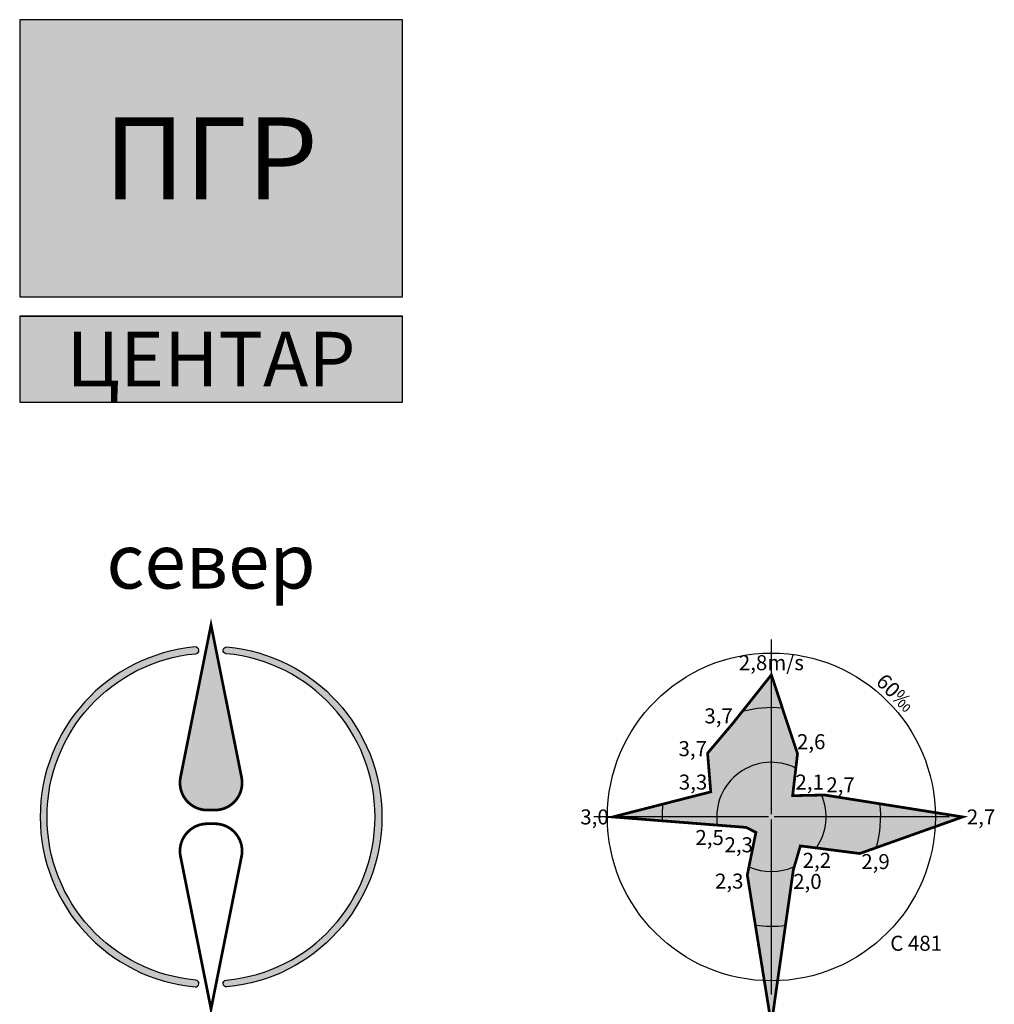
# Model space of a CAD drawing. Units: metres. Extents: x 93 to 7526898, y 2 to 4827593.
# Drawn here: x 118 to 260, y 884 to 1028 of the extents above; entities that cross this region are included whole.
import ezdxf
from ezdxf.enums import TextEntityAlignment as Align

# ---------------------------------------------------------------- set-up
doc = ezdxf.new("R2010")
doc.units = ezdxf.units.M
doc.header["$LTSCALE"] = 0.5
doc.header["$MEASUREMENT"] = 0
doc.layers.add('PGR_C_GRANICA PLANA$0$Zaglavlje-1', color=33, linetype='Continuous')
doc.styles.add('PGR_C_GRANICA PLANA$0$Arial_B', font='ariblk.ttf')
doc.styles.add('PGR_C_GRANICA PLANA$0$Iso', font='iso.shx')
doc.styles.add('PGR_C_GRANICA PLANA$0$Tahoma', font='tahoma.ttf')

# ---------------------------------------------------------------- blocks, each defined once
blk = doc.blocks.new('*E158158')
at = {"layer": 'PGR_C_GRANICA PLANA$0$Zaglavlje-1', "true_color": 0x4678dc}
h = blk.add_hatch(color=163, dxfattribs=at)
h.dxf.hatch_style = 1
h.paths.add_polyline_path([(24.63811088632792, 985.6253694705396), (80.63812544196844, 985.6253694705396), (80.63812544196844, 1026.225380023449), (24.63811088632792, 1026.225380023449)])
at = {"layer": 'PGR_C_GRANICA PLANA$0$Zaglavlje-1'}
h = blk.add_hatch(color=1, dxfattribs=at)
h.dxf.hatch_style = 1
h.paths.add_polyline_path([(24.63811088632792, 970.2253654675757), (80.63812544196844, 970.2253654675757), (80.63812544196844, 982.8253687426643), (24.63811088632792, 982.8253687426643)])
h = blk.add_hatch(color=256, dxfattribs=at)
h.dxf.hatch_style = 1
edge = h.paths.add_edge_path()
edge.add_line((52.09233363298699, 910.500349942568), (53.18390269479529, 910.500349942568))
edge.add_arc((53.18390269484371, 914.5003509821566), 4.000001039698353, 270, 371.3099324734969)
edge.add_line((57.10622641723603, 915.2848157265421), (52.63811816385714, 937.6253569926913))
edge.add_line((52.63811816414817, 937.6253569929125), (48.17000991076929, 915.2848157267633))
edge.add_arc((52.09233363298699, 914.5003509821566), 4.000001039708065, 168.690067526503, 270)
h = blk.add_hatch(color=256, dxfattribs=at)
h.dxf.hatch_style = 1
edge = h.paths.add_edge_path()
edge.add_arc((52.63811816414817, 909.5003496827287), 25.00000649815725, 95.33009593677204, 264.669904063228)
edge.add_arc((50.36222431948409, 885.106280336828), 0.5000001299582246, 264.669904064676, 444.6699040540498)
edge.add_arc((52.63811816414817, 909.5003496827287), 24.00000623823215, 95.33009593661097, 264.66990406338897, ccw=False)
edge.add_arc((50.36222431948409, 933.8944190283968), 0.500000129966876, 275.3300959459501, 455.330095935324)
edge = h.paths.add_edge_path()
edge.add_arc((52.63811816414817, 909.5003496827287), 24.00000623823215, 275.330095936611, 444.6699040633889)
edge.add_arc((54.91401200881227, 933.8944190283968), 0.500000129966876, 84.6699040646759, 264.6699040540499, ccw=False)
edge.add_arc((52.63811816414817, 909.5003496827287), 25.00000649815725, -84.66990406322782, 84.66990406322788, ccw=False)
edge.add_arc((54.91401200881227, 885.106280336828), 0.5000001299582246, 95.33009594595012, 275.3300959353241, ccw=False)
h = blk.add_hatch(color=256, dxfattribs=at)
h.dxf.hatch_style = 1
h.paths.add_polyline_path([(111.438133447431, 909.5003496822632), (125.7688936605118, 913.1741115876672), (125.3043275396339, 918.8341616200943), (128.9744232064113, 923.173770317548), (134.6381394774653, 930.3003550886373), (138.4649747959338, 918.7391474088387), (137.7494101235643, 912.6116203281296), (142.3987295678816, 912.7148913496374), (162.6381467552855, 909.5003496822632), (147.5724562946707, 904.14278023664), (138.8807812677696, 905.2577078924246), (137.852681145072, 901.7397595920796), (134.6381394774653, 879.1003417805499), (131.1174509846605, 901.0006557740003), (132.3753971895203, 907.2376073943183), (130.9426203868352, 907.9696155548758)])
at = {"layer": 'PGR_C_GRANICA PLANA$0$Zaglavlje-1', "color": 163, "ltscale": 0.8, "true_color": 0x4678dc}
for p, q in [((24.63811088632792, 985.6253694693756, 1e-08), (80.63812544196844, 985.6253694693756, 1e-08)), ((24.63811088632792, 982.8253687417332, 1e-08), (80.63812544196844, 982.8253687417332, 1e-08))]:
    blk.add_line(p, q, dxfattribs=at)
at = {"layer": 'PGR_C_GRANICA PLANA$0$Zaglavlje-1', "color": 37, "lineweight": 30, "true_color": 0x78593b}
for p, q in [((134.6381394774653, 909.9003497862454, 1e-08), (134.6381394774653, 935.5003564404055, 1e-08)), ((134.2381393737159, 909.5003496822632, 1e-08), (108.6381327197887, 909.5003496822632, 1e-08)), ((134.6381394774653, 883.5003429241209, 1e-08), (134.6381394774653, 909.100349578281, 1e-08)), ((160.6381462356075, 909.5003496822632, 1e-08), (135.0381395816803, 909.5003496822632, 1e-08))]:
    blk.add_line(p, q, dxfattribs=at)
at = {"layer": 'PGR_C_GRANICA PLANA$0$Zaglavlje-1', "color": 163, "true_color": 0x4678dc, "elevation": 1e-08}
blk.add_lwpolyline([(24.63811088632792, 985.6253694693756), (80.63812544196844, 985.6253694693756), (80.63812544196844, 1026.225380022284), (24.63811088632792, 1026.225380022284)], close=True, dxfattribs=at)
at = {"layer": 'PGR_C_GRANICA PLANA$0$Zaglavlje-1', "color": 1, "elevation": 1e-08}
blk.add_lwpolyline([(24.63811088632792, 970.2253654666442), (80.63812544196844, 970.2253654666442), (80.63812544196844, 982.8253687417332), (24.63811088632792, 982.8253687417332)], close=True, dxfattribs=at)
at = {"layer": 'PGR_C_GRANICA PLANA$0$Zaglavlje-1', "color": 37, "true_color": 0x78593b, "const_width": 0.4000001039698355, "elevation": 1e-08}
for points in [[(52.09233363298699, 910.500349942568), (53.18390269484371, 910.500349942568, 0.4732848177145892), (57.10622641723603, 915.2848157265421), (52.63811816414817, 937.6253569929125), (48.17000991059467, 915.2848157265421, 0.4732848177134812)], [(48.17000991059467, 903.71588363845), (52.63811816414817, 881.3753423723123), (57.10622641770168, 903.71588363845, 0.473284817715697), (53.18390269484371, 908.5003494226573), (52.09233363298699, 908.5003494226573, 0.4732848177145892)]]:
    blk.add_lwpolyline(points, format="xyb", close=True, dxfattribs=at)
at = {"layer": 'PGR_C_GRANICA PLANA$0$Zaglavlje-1', "elevation": 1e-08}
for points in [[(50.31577750621364, 934.3922571781757, 0.9110457221580184), (50.31577750621364, 884.6084421868167, 0.9999999999252241), (50.40867113275453, 885.6041184866066, -0.9110457221605776), (50.40867113275453, 933.3965808783856, 0.999999999924573)], [(54.86756519554183, 885.6041184866066, 0.9110457221605776), (54.86756519554183, 933.3965808783856, -0.9999999999245728), (54.96045882208273, 934.3922571781757, -0.9110457221580184), (54.96045882208273, 884.6084421868167, -0.9999999999252231)]]:
    blk.add_lwpolyline(points, format="xyb", close=True, dxfattribs=at)
at = {"layer": 'PGR_C_GRANICA PLANA$0$Zaglavlje-1', "color": 37, "true_color": 0x78593b, "const_width": 0.4000001039698355, "elevation": 1e-08}
blk.add_lwpolyline([(111.438133447431, 909.5003496822632), (125.7688936605118, 913.1741115876672), (125.3043275396339, 918.8341616200943), (128.9744232064113, 923.173770317548), (134.6381394774653, 930.3003550886373), (138.4649747959338, 918.7391474088387), (137.7494101235643, 912.6116203281296), (142.3987295678816, 912.7148913496374), (162.6381467552855, 909.5003496822632), (147.5724562946707, 904.14278023664), (138.8807812677696, 905.2577078924246), (137.852681145072, 901.7397595920796), (134.6381394774653, 879.1003417805499), (131.1174509846605, 901.0006557740003), (132.3753971895203, 907.2376073943183), (130.9426203868352, 907.9696155548758)], close=True, dxfattribs=at)
at = {"layer": 'PGR_C_GRANICA PLANA$0$Zaglavlje-1', "color": 37, "lineweight": 30, "true_color": 0x78593b}
blk.add_circle((134.6381394774653, 909.5003496822632, 1e-08), 24.00000623819013, dxfattribs=at)
for radius, start, end in [(16.00000415879342, 84.20356472387759, 105.5064722565272), (8.00000207939671, 63.39082473148871, 188.6270484416025), (8.00000207939671, 325.397047517861, 23.61706389734855), (16.00000415879342, 343.6775088369122, 6.907816706345947), (8.00000207939671, 245.8092038127738, 294.8416920911059), (16.00000415879342, 261.5807002865344, 277.4104095547035)]:
    blk.add_arc((134.6381394774653, 909.5003496822632, 1e-08), radius, start, end, dxfattribs=at)
at = {"layer": 'PGR_C_GRANICA PLANA$0$Zaglavlje-1', "color": 37, "true_color": 0x78593b}
blk.add_arc((134.6381394774653, 909.5003496822632, 1e-08), 16.00000415879342, 173.2738411387432, 182.0267223494546, dxfattribs=at)
at = {"layer": 'PGR_C_GRANICA PLANA$0$Zaglavlje-1', "color": 7, "true_color": 0xffffff}
for s, height, style, p in [('ПГР', 12.0000031189993, 'PGR_C_GRANICA PLANA$0$Arial_B', (52.63811816414817, 1005.92537474583, 1e-08)), ('ЦЕНТАР', 8.000002079410478, 'PGR_C_GRANICA PLANA$0$Tahoma', (52.63811816414817, 976.5253671041887, 1e-08))]:
    blk.add_text(s, height=height, dxfattribs=dict(at, style=style)).set_placement(p, align=Align.MIDDLE_CENTER)
at = {"layer": 'PGR_C_GRANICA PLANA$0$Zaglavlje-1'}
for s, height, style, p in [('север', 8.000002079410478, 'PGR_C_GRANICA PLANA$0$Tahoma', (52.63811816414817, 940.4378577240007, 1e-08)), ('2,8m/s', 2.200000571785494, 'PGR_C_GRANICA PLANA$0$Iso', (134.6381394774653, 930.3003550886373, 1e-08)), ('3,7', 2.200000571785494, 'PGR_C_GRANICA PLANA$0$Iso', (126.9173702192492, 922.5047832801667, 1e-08)), ('2,6', 2.200000571785494, 'PGR_C_GRANICA PLANA$0$Iso', (140.469154370483, 918.7283403251519, 1e-08)), ('3,7', 2.200000572018325, 'PGR_C_GRANICA PLANA$0$Iso', (123.1318735885434, 917.7069991565972, 1e-08)), ('3,3', 2.200000571785494, 'PGR_C_GRANICA PLANA$0$Iso', (123.1780387284234, 912.8169514049972, 1e-08)), ('2,1', 2.200000571785494, 'PGR_C_GRANICA PLANA$0$Iso', (140.2383286701515, 912.8233764937345, 1e-08)), ('2,7', 2.200000572018325, 'PGR_C_GRANICA PLANA$0$Iso', (144.7624563286081, 912.4081874720016, 1e-08)), ('2,5', 2.200000572018325, 'PGR_C_GRANICA PLANA$0$Iso', (125.6062779994681, 904.6983827827228, 1e-08)), ('2,3', 2.200000571785494, 'PGR_C_GRANICA PLANA$0$Iso', (129.8610734990798, 903.6354240723617, 1e-08)), ('2,2', 2.200000572018325, 'PGR_C_GRANICA PLANA$0$Iso', (141.2978618056513, 901.3572557631146, 1e-08)), ('2,9', 2.200000571785494, 'PGR_C_GRANICA PLANA$0$Iso', (149.8844657223671, 901.1727285068214, 1e-08)), ('2,3', 2.200000571785494, 'PGR_C_GRANICA PLANA$0$Iso', (128.4701538239605, 898.31777911584, 1e-08)), ('2,0', 2.200000571785494, 'PGR_C_GRANICA PLANA$0$Iso', (139.9129188172519, 898.2663784052443, 1e-08))]:
    blk.add_text(s, height=height, dxfattribs=dict(at, style=style)).set_placement(p, align=Align.BOTTOM_CENTER)
at = {"layer": 'PGR_C_GRANICA PLANA$0$Zaglavlje-1', "style": 'PGR_C_GRANICA PLANA$0$Iso'}
blk.add_text('3,0', height=2.200000572018325, dxfattribs=at).set_placement((110.8381332913413, 909.5003496822632, 1e-08), align=Align.MIDDLE_RIGHT)
blk.add_text('2,7', height=2.200000572018325, dxfattribs=at).set_placement((163.2381469113752, 909.5003496822632, 1e-08), align=Align.MIDDLE_LEFT)
blk.add_text('C 481', height=2.200000571785494, dxfattribs=at).set_placement((152.032970815897, 892.1055183438316, 1e-08), align=Align.TOP_LEFT)
at = {"layer": 'PGR_C_GRANICA PLANA$0$Zaglavlje-1', "insert": (152.0329708196222, 926.8951810174353, 1e-08), "char_height": 2.200000571834095, "attachment_point": 8, "rotation": 315, "style": 'PGR_C_GRANICA PLANA$0$Iso'}
blk.add_mtext_dynamic_manual_height_columns('60{\\fArial Black|b0|i0|c0|p34;‰}', width=3.291261332969293, gutter_width=11.00000285917047, heights=[0], dxfattribs=at)

msp = doc.modelspace()

# ---------------------------------------------------------------- block references
at = {"ltscale": 0.4000001039698355}
msp.add_blockref('*E158158', (93.13787581631912, 1.999999546938397, -1e-08), dxfattribs=at)

doc.saveas('drawing.dxf')
